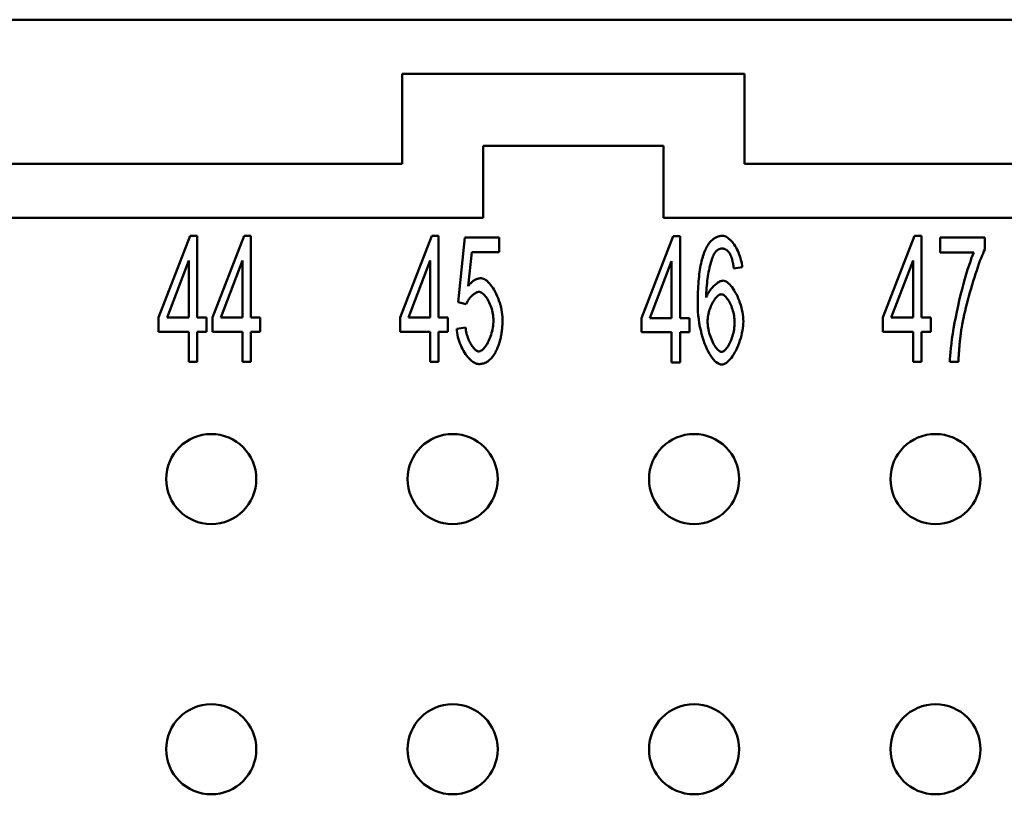
# Model space of a CAD drawing. Extents: x 0 to 210, y 0 to 297.
# Drawn here: x 85 to 112, y 95 to 117 of the extents above; entities that cross this region are included whole.
import ezdxf

# ---------------------------------------------------------------- set-up
doc = ezdxf.new("R2010")
doc.units = 0
doc.layers.add('Sichtbare Kanten(TC_020513_DIN)', color=7, linetype='Continuous', lineweight=50)

msp = doc.modelspace()

# ---------------------------------------------------------------- linework, layer by layer
at = {"layer": 'Sichtbare Kanten(TC_020513_DIN)'}
for p, q in [((36.447, 116.934), (123.447, 116.934)), ((95.297, 115.434), (104.797, 115.434)), ((95.297, 112.934), (95.297, 115.434)), ((104.797, 115.434), (104.797, 112.934)), ((97.547, 113.434), (102.547, 113.434)), ((97.547, 111.434), (97.547, 113.434)), ((102.547, 113.434), (102.547, 111.434)), ((64.597, 112.934), (95.297, 112.934)), ((104.797, 112.934), (123.697, 112.934)), ((62.347, 111.434), (97.547, 111.434)), ((102.547, 111.434), (122.197, 111.434)), ((88.538, 108.666), (89.416, 110.934)), ((89.416, 110.934), (89.608, 110.934)), ((89.608, 110.934), (89.608, 108.666)), ((90.029, 108.666), (90.907, 110.934)), ((90.907, 110.934), (91.099, 110.934)), ((91.099, 110.934), (91.099, 108.666)), ((95.238, 108.666), (96.116, 110.934)), ((96.116, 110.934), (96.308, 110.934)), ((96.308, 110.934), (96.308, 108.666)), ((96.852, 109.091), (97.039, 110.889)), ((97.039, 110.889), (97.991, 110.889)), ((97.991, 110.889), (97.991, 110.478)), ((101.938, 108.653), (102.816, 110.921)), ((102.816, 110.921), (103.008, 110.921)), ((103.008, 110.921), (103.008, 108.653)), ((108.638, 108.666), (109.516, 110.934)), ((109.516, 110.934), (109.708, 110.934)), ((109.708, 110.934), (109.708, 108.666)), ((110.223, 110.889), (111.466, 110.889)), ((110.223, 110.475), (110.223, 110.889)), ((111.466, 110.889), (111.466, 110.555)), ((97.225, 110.478), (97.124, 109.539)), ((97.991, 110.478), (97.225, 110.478)), ((111.164, 110.475), (110.223, 110.475)), ((89.373, 110.246), (88.77, 108.666)), ((89.373, 108.666), (89.373, 110.246)), ((90.864, 110.246), (90.261, 108.666)), ((90.864, 108.666), (90.864, 110.246)), ((96.073, 110.246), (95.47, 108.666)), ((96.073, 108.666), (96.073, 110.246)), ((102.773, 110.232), (102.17, 108.653)), ((102.773, 108.653), (102.773, 110.232)), ((109.473, 110.246), (108.87, 108.666)), ((109.473, 108.666), (109.473, 110.246)), ((104.734, 110.062), (104.499, 110.027)), ((97.073, 109.037), (96.852, 109.091)), ((88.538, 108.272), (88.538, 108.666)), ((88.77, 108.666), (89.373, 108.666)), ((89.608, 108.666), (89.866, 108.666)), ((89.866, 108.666), (89.866, 108.272)), ((90.029, 108.272), (90.029, 108.666)), ((90.261, 108.666), (90.864, 108.666)), ((91.099, 108.666), (91.358, 108.666)), ((91.358, 108.666), (91.358, 108.272)), ((95.238, 108.272), (95.238, 108.666)), ((95.47, 108.666), (96.073, 108.666)), ((96.308, 108.666), (96.566, 108.666)), ((96.566, 108.666), (96.566, 108.272)), ((101.938, 108.258), (101.938, 108.653)), ((102.17, 108.653), (102.773, 108.653)), ((103.008, 108.653), (103.266, 108.653)), ((103.266, 108.653), (103.266, 108.258)), ((108.638, 108.272), (108.638, 108.666)), ((108.87, 108.666), (109.473, 108.666)), ((109.708, 108.666), (109.966, 108.666)), ((109.966, 108.666), (109.966, 108.272)), ((89.373, 108.272), (88.538, 108.272)), ((89.373, 107.434), (89.373, 108.272)), ((89.608, 108.272), (89.608, 107.434)), ((89.866, 108.272), (89.608, 108.272)), ((90.864, 108.272), (90.029, 108.272)), ((90.864, 107.434), (90.864, 108.272)), ((91.099, 108.272), (91.099, 107.434)), ((91.358, 108.272), (91.099, 108.272)), ((96.073, 108.272), (95.238, 108.272)), ((96.073, 107.434), (96.073, 108.272)), ((96.308, 108.272), (96.308, 107.434)), ((96.566, 108.272), (96.308, 108.272)), ((96.809, 108.352), (97.057, 108.389)), ((102.773, 108.258), (101.938, 108.258)), ((102.773, 107.421), (102.773, 108.258)), ((103.008, 108.258), (103.008, 107.421)), ((103.266, 108.258), (103.008, 108.258)), ((109.473, 108.272), (108.638, 108.272)), ((109.473, 107.434), (109.473, 108.272)), ((109.708, 108.272), (109.708, 107.434)), ((109.966, 108.272), (109.708, 108.272)), ((89.608, 107.434), (89.373, 107.434)), ((91.099, 107.434), (90.864, 107.434)), ((96.308, 107.434), (96.073, 107.434)), ((103.008, 107.421), (102.773, 107.421)), ((109.708, 107.434), (109.473, 107.434)), ((110.735, 107.434), (110.492, 107.434))]:
    msp.add_line(p, q, dxfattribs=at)
at = {"layer": 'Sichtbare Kanten(TC_020513_DIN)', "flags": 128}
for points in [[(103.704, 110.534), (103.719, 110.566), (103.735, 110.598), (103.751, 110.628), (103.768, 110.656), (103.785, 110.683), (103.802, 110.709), (103.82, 110.733), (103.839, 110.756), (103.857, 110.778), (103.876, 110.798), (103.896, 110.817), (103.916, 110.834), (103.936, 110.85), (103.957, 110.865), (103.979, 110.878), (104, 110.89), (104.023, 110.9), (104.045, 110.909), (104.068, 110.917), (104.092, 110.923), (104.115, 110.928), (104.14, 110.931), (104.164, 110.933), (104.189, 110.934)], [(104.189, 110.934), (104.218, 110.932), (104.247, 110.925), (104.277, 110.913), (104.306, 110.898), (104.336, 110.878), (104.366, 110.855), (104.396, 110.828), (104.425, 110.799), (104.454, 110.766), (104.482, 110.73), (104.509, 110.692), (104.536, 110.651), (104.561, 110.608), (104.585, 110.563), (104.608, 110.517), (104.63, 110.469), (104.65, 110.42), (104.668, 110.37), (104.685, 110.319), (104.699, 110.268), (104.711, 110.216), (104.721, 110.165), (104.729, 110.113), (104.734, 110.062)], [(103.499, 109.059), (103.499, 109.142), (103.5, 109.224), (103.502, 109.303), (103.504, 109.381), (103.507, 109.457), (103.511, 109.531), (103.516, 109.603), (103.521, 109.673), (103.527, 109.741), (103.534, 109.807), (103.542, 109.872), (103.55, 109.934), (103.559, 109.995), (103.568, 110.053), (103.579, 110.11), (103.59, 110.165), (103.602, 110.218), (103.614, 110.269), (103.627, 110.318), (103.641, 110.365), (103.656, 110.41), (103.671, 110.453), (103.687, 110.494), (103.704, 110.534)], [(103.973, 110.467), (103.96, 110.447), (103.946, 110.422), (103.932, 110.393), (103.918, 110.361), (103.904, 110.324), (103.89, 110.285), (103.877, 110.242), (103.863, 110.196), (103.85, 110.148), (103.837, 110.097), (103.825, 110.043), (103.813, 109.988), (103.802, 109.93), (103.792, 109.871), (103.782, 109.81), (103.772, 109.747), (103.764, 109.684), (103.757, 109.619), (103.75, 109.554), (103.744, 109.488), (103.74, 109.422), (103.737, 109.356), (103.734, 109.29), (103.733, 109.224)], [(104.173, 110.582), (104.164, 110.582), (104.155, 110.581), (104.146, 110.58), (104.137, 110.579), (104.128, 110.577), (104.119, 110.575), (104.11, 110.572), (104.101, 110.569), (104.093, 110.566), (104.084, 110.562), (104.076, 110.558), (104.067, 110.553), (104.059, 110.548), (104.051, 110.543), (104.043, 110.537), (104.035, 110.531), (104.027, 110.524), (104.019, 110.517), (104.011, 110.51), (104.003, 110.502), (103.996, 110.494), (103.988, 110.485), (103.981, 110.476), (103.973, 110.467)], [(104.411, 110.398), (104.403, 110.413), (104.395, 110.427), (104.386, 110.441), (104.378, 110.454), (104.369, 110.466), (104.36, 110.478), (104.351, 110.489), (104.342, 110.5), (104.332, 110.51), (104.323, 110.519), (104.313, 110.528), (104.304, 110.536), (104.294, 110.543), (104.283, 110.55), (104.273, 110.556), (104.263, 110.561), (104.252, 110.566), (104.241, 110.57), (104.23, 110.574), (104.219, 110.577), (104.208, 110.579), (104.197, 110.581), (104.185, 110.582), (104.173, 110.582)], [(104.499, 110.027), (104.496, 110.048), (104.493, 110.068), (104.491, 110.088), (104.488, 110.108), (104.485, 110.127), (104.481, 110.145), (104.478, 110.163), (104.475, 110.181), (104.472, 110.198), (104.468, 110.215), (104.465, 110.231), (104.461, 110.246), (104.457, 110.262), (104.453, 110.276), (104.45, 110.291), (104.446, 110.304), (104.442, 110.318), (104.437, 110.331), (104.433, 110.343), (104.429, 110.355), (104.425, 110.366), (104.42, 110.377), (104.416, 110.388), (104.411, 110.398)], [(110.492, 107.434), (110.494, 107.511), (110.5, 107.601), (110.509, 107.705), (110.521, 107.82), (110.537, 107.945), (110.555, 108.079), (110.577, 108.22), (110.601, 108.367), (110.628, 108.519), (110.658, 108.673), (110.69, 108.83), (110.723, 108.988), (110.758, 109.144), (110.795, 109.299), (110.833, 109.451), (110.871, 109.598), (110.91, 109.74), (110.95, 109.875), (110.988, 110.002), (111.027, 110.119), (111.064, 110.227), (111.099, 110.322), (111.133, 110.406), (111.164, 110.475)], [(111.466, 110.555), (111.442, 110.506), (111.416, 110.449), (111.389, 110.385), (111.361, 110.314), (111.332, 110.237), (111.302, 110.155), (111.271, 110.067), (111.24, 109.975), (111.208, 109.879), (111.177, 109.78), (111.145, 109.679), (111.114, 109.575), (111.083, 109.47), (111.052, 109.365), (111.023, 109.259), (110.994, 109.153), (110.967, 109.049), (110.941, 108.946), (110.917, 108.846), (110.894, 108.748), (110.874, 108.654), (110.855, 108.563), (110.839, 108.478), (110.825, 108.397)], [(97.124, 109.539), (97.138, 109.557), (97.153, 109.574), (97.167, 109.59), (97.182, 109.606), (97.196, 109.62), (97.211, 109.634), (97.225, 109.648), (97.24, 109.66), (97.255, 109.672), (97.27, 109.683), (97.285, 109.693), (97.3, 109.703), (97.315, 109.712), (97.33, 109.72), (97.346, 109.727), (97.361, 109.733), (97.377, 109.739), (97.392, 109.744), (97.408, 109.748), (97.423, 109.751), (97.439, 109.754), (97.455, 109.756), (97.471, 109.757), (97.487, 109.758)], [(97.487, 109.758), (97.519, 109.754), (97.551, 109.745), (97.584, 109.729), (97.618, 109.708), (97.652, 109.682), (97.686, 109.651), (97.719, 109.615), (97.752, 109.574), (97.785, 109.53), (97.817, 109.483), (97.848, 109.432), (97.878, 109.378), (97.907, 109.321), (97.934, 109.262), (97.96, 109.202), (97.983, 109.139), (98.005, 109.076), (98.024, 109.011), (98.041, 108.946), (98.055, 108.881), (98.066, 108.816), (98.075, 108.751), (98.08, 108.687), (98.082, 108.624)], [(103.733, 109.224), (103.745, 109.254), (103.758, 109.283), (103.772, 109.312), (103.788, 109.341), (103.805, 109.369), (103.823, 109.397), (103.842, 109.424), (103.862, 109.451), (103.883, 109.476), (103.904, 109.501), (103.926, 109.524), (103.948, 109.546), (103.97, 109.568), (103.993, 109.587), (104.015, 109.606), (104.038, 109.623), (104.06, 109.638), (104.082, 109.651), (104.103, 109.663), (104.124, 109.673), (104.145, 109.681), (104.164, 109.686), (104.183, 109.69), (104.2, 109.691)], [(104.2, 109.691), (104.23, 109.688), (104.261, 109.678), (104.292, 109.663), (104.324, 109.642), (104.356, 109.615), (104.388, 109.584), (104.419, 109.548), (104.451, 109.508), (104.482, 109.464), (104.513, 109.417), (104.542, 109.366), (104.571, 109.312), (104.598, 109.256), (104.624, 109.197), (104.649, 109.136), (104.671, 109.074), (104.692, 109.01), (104.71, 108.946), (104.726, 108.881), (104.74, 108.815), (104.751, 108.75), (104.759, 108.685), (104.764, 108.62), (104.766, 108.557)], [(97.423, 109.379), (97.408, 109.378), (97.393, 109.375), (97.377, 109.37), (97.361, 109.364), (97.344, 109.356), (97.327, 109.347), (97.31, 109.336), (97.293, 109.324), (97.276, 109.311), (97.259, 109.296), (97.242, 109.281), (97.225, 109.265), (97.209, 109.248), (97.193, 109.23), (97.177, 109.212), (97.162, 109.193), (97.148, 109.174), (97.134, 109.155), (97.122, 109.135), (97.11, 109.115), (97.099, 109.096), (97.089, 109.076), (97.081, 109.056), (97.073, 109.037)], [(97.831, 108.584), (97.83, 108.63), (97.826, 108.677), (97.821, 108.724), (97.813, 108.77), (97.804, 108.817), (97.793, 108.863), (97.78, 108.909), (97.766, 108.953), (97.75, 108.997), (97.733, 109.039), (97.715, 109.08), (97.696, 109.119), (97.676, 109.156), (97.655, 109.192), (97.633, 109.224), (97.61, 109.254), (97.588, 109.282), (97.564, 109.306), (97.541, 109.328), (97.517, 109.345), (97.493, 109.36), (97.469, 109.37), (97.446, 109.377), (97.423, 109.379)], [(104.152, 109.312), (104.132, 109.31), (104.111, 109.304), (104.09, 109.293), (104.068, 109.279), (104.047, 109.262), (104.025, 109.241), (104.003, 109.218), (103.982, 109.191), (103.961, 109.162), (103.941, 109.13), (103.921, 109.096), (103.901, 109.06), (103.883, 109.023), (103.866, 108.983), (103.849, 108.943), (103.834, 108.901), (103.82, 108.859), (103.808, 108.816), (103.797, 108.772), (103.788, 108.728), (103.78, 108.684), (103.775, 108.64), (103.772, 108.597), (103.771, 108.554)], [(104.523, 108.53), (104.522, 108.576), (104.519, 108.622), (104.514, 108.668), (104.507, 108.714), (104.498, 108.76), (104.488, 108.806), (104.476, 108.85), (104.462, 108.894), (104.448, 108.937), (104.432, 108.979), (104.415, 109.019), (104.398, 109.057), (104.379, 109.094), (104.36, 109.128), (104.34, 109.16), (104.319, 109.19), (104.299, 109.217), (104.278, 109.241), (104.256, 109.262), (104.235, 109.279), (104.214, 109.293), (104.193, 109.304), (104.172, 109.31), (104.152, 109.312)], [(104.165, 107.362), (104.128, 107.366), (104.09, 107.378), (104.052, 107.398), (104.013, 107.425), (103.975, 107.459), (103.936, 107.5), (103.898, 107.547), (103.861, 107.6), (103.824, 107.66), (103.789, 107.725), (103.754, 107.795), (103.721, 107.87), (103.689, 107.95), (103.659, 108.035), (103.631, 108.123), (103.606, 108.216), (103.582, 108.312), (103.561, 108.411), (103.543, 108.513), (103.527, 108.618), (103.515, 108.725), (103.506, 108.835), (103.5, 108.946), (103.499, 109.059)], [(97.425, 107.727), (97.447, 107.73), (97.47, 107.737), (97.493, 107.748), (97.516, 107.764), (97.539, 107.784), (97.562, 107.807), (97.585, 107.834), (97.608, 107.863), (97.63, 107.896), (97.652, 107.932), (97.673, 107.97), (97.693, 108.011), (97.713, 108.053), (97.731, 108.097), (97.748, 108.143), (97.764, 108.19), (97.779, 108.238), (97.792, 108.287), (97.803, 108.336), (97.813, 108.386), (97.821, 108.436), (97.826, 108.486), (97.83, 108.535), (97.831, 108.584)], [(98.082, 108.624), (98.081, 108.584), (98.081, 108.545), (98.079, 108.506), (98.077, 108.468), (98.075, 108.43), (98.072, 108.393), (98.069, 108.356), (98.065, 108.32), (98.06, 108.284), (98.055, 108.249), (98.05, 108.214), (98.044, 108.179), (98.037, 108.145), (98.03, 108.111), (98.022, 108.078), (98.014, 108.045), (98.005, 108.013), (97.996, 107.981), (97.986, 107.95), (97.976, 107.919), (97.965, 107.888), (97.954, 107.858), (97.942, 107.829), (97.93, 107.799)], [(103.771, 108.554), (103.772, 108.516), (103.775, 108.474), (103.78, 108.429), (103.787, 108.383), (103.797, 108.335), (103.808, 108.286), (103.82, 108.237), (103.835, 108.188), (103.851, 108.139), (103.868, 108.092), (103.886, 108.046), (103.906, 108.001), (103.927, 107.959), (103.948, 107.92), (103.97, 107.883), (103.992, 107.849), (104.015, 107.818), (104.037, 107.791), (104.06, 107.768), (104.082, 107.749), (104.103, 107.734), (104.123, 107.723), (104.142, 107.716), (104.16, 107.714)], [(104.16, 107.714), (104.179, 107.716), (104.199, 107.723), (104.219, 107.734), (104.239, 107.748), (104.259, 107.767), (104.28, 107.789), (104.3, 107.814), (104.321, 107.842), (104.341, 107.873), (104.36, 107.907), (104.379, 107.943), (104.398, 107.981), (104.415, 108.021), (104.432, 108.063), (104.448, 108.107), (104.462, 108.152), (104.475, 108.197), (104.487, 108.244), (104.498, 108.292), (104.506, 108.339), (104.513, 108.387), (104.519, 108.435), (104.522, 108.483), (104.523, 108.53)], [(104.766, 108.557), (104.764, 108.5), (104.759, 108.439), (104.752, 108.375), (104.741, 108.308), (104.727, 108.239), (104.711, 108.169), (104.692, 108.099), (104.67, 108.03), (104.647, 107.961), (104.621, 107.894), (104.593, 107.829), (104.563, 107.766), (104.532, 107.707), (104.5, 107.651), (104.467, 107.599), (104.433, 107.552), (104.398, 107.509), (104.363, 107.471), (104.328, 107.438), (104.294, 107.411), (104.26, 107.39), (104.227, 107.374), (104.195, 107.365), (104.165, 107.362)], [(97.425, 107.375), (97.392, 107.378), (97.359, 107.386), (97.325, 107.399), (97.291, 107.417), (97.256, 107.439), (97.222, 107.466), (97.188, 107.496), (97.155, 107.53), (97.122, 107.567), (97.09, 107.608), (97.058, 107.651), (97.028, 107.697), (96.999, 107.746), (96.972, 107.796), (96.946, 107.848), (96.922, 107.902), (96.899, 107.957), (96.879, 108.012), (96.861, 108.069), (96.845, 108.126), (96.832, 108.183), (96.821, 108.239), (96.814, 108.296), (96.809, 108.352)], [(97.057, 108.389), (97.062, 108.348), (97.067, 108.307), (97.075, 108.266), (97.084, 108.225), (97.094, 108.185), (97.106, 108.146), (97.119, 108.108), (97.133, 108.07), (97.148, 108.034), (97.164, 107.999), (97.181, 107.966), (97.198, 107.934), (97.216, 107.904), (97.235, 107.876), (97.254, 107.85), (97.273, 107.825), (97.293, 107.804), (97.312, 107.784), (97.332, 107.768), (97.351, 107.753), (97.37, 107.742), (97.389, 107.734), (97.407, 107.729), (97.425, 107.727)], [(110.825, 108.397), (110.82, 108.36), (110.814, 108.323), (110.808, 108.286), (110.803, 108.248), (110.798, 108.21), (110.793, 108.172), (110.788, 108.133), (110.783, 108.094), (110.779, 108.055), (110.775, 108.016), (110.771, 107.976), (110.767, 107.936), (110.763, 107.896), (110.76, 107.855), (110.756, 107.815), (110.753, 107.773), (110.75, 107.732), (110.747, 107.69), (110.745, 107.648), (110.742, 107.606), (110.74, 107.563), (110.738, 107.521), (110.736, 107.477), (110.735, 107.434)], [(97.93, 107.799), (97.914, 107.765), (97.898, 107.732), (97.882, 107.7), (97.865, 107.67), (97.847, 107.641), (97.829, 107.614), (97.811, 107.588), (97.792, 107.564), (97.772, 107.541), (97.753, 107.52), (97.732, 107.5), (97.712, 107.481), (97.69, 107.464), (97.669, 107.449), (97.646, 107.435), (97.624, 107.422), (97.601, 107.411), (97.577, 107.402), (97.553, 107.394), (97.528, 107.387), (97.503, 107.382), (97.478, 107.378), (97.452, 107.376), (97.425, 107.375)]]:
    msp.add_lwpolyline(points, dxfattribs=at)
at = {"layer": 'Sichtbare Kanten(TC_020513_DIN)'}
for centre in [(89.997, 104.184), (96.697, 104.184), (103.397, 104.184), (110.097, 104.184), (89.997, 96.684), (96.697, 96.684), (103.397, 96.684), (110.097, 96.684)]:
    msp.add_circle(centre, 1.25, dxfattribs=at)

doc.saveas('drawing.dxf')
